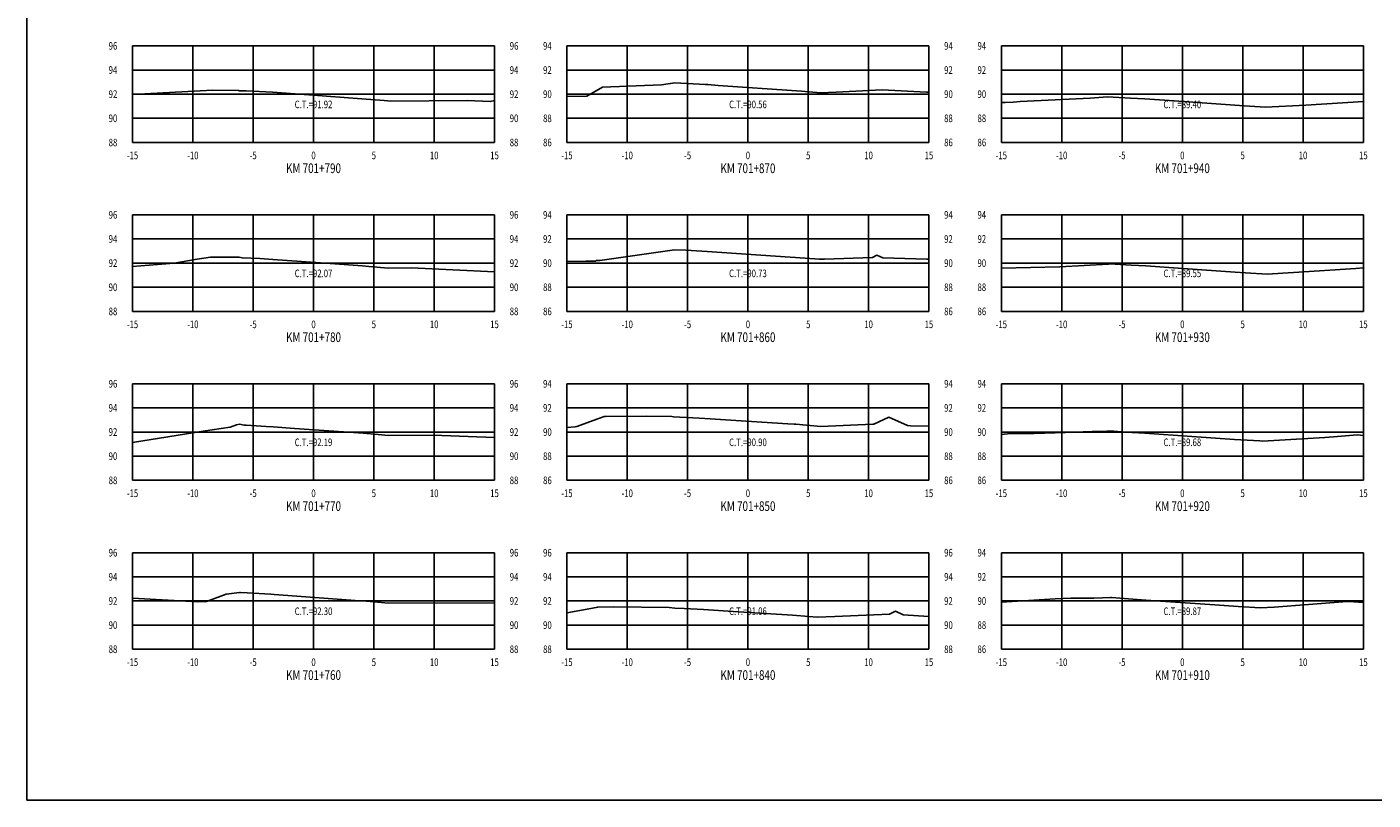
# Model space of a CAD drawing. Units: metres. Extents: x 0 to 199, y 0 to 125.
# Drawn here: x 0 to 112, y 0 to 64 of the extents above; entities that cross this region are included whole.
import ezdxf
from ezdxf.enums import TextEntityAlignment as Align

# ---------------------------------------------------------------- set-up
doc = ezdxf.new("R2010")
doc.units = ezdxf.units.M
doc.header["$LTSCALE"] = 6.35
doc.linetypes.add('HIDDEN', pattern=[0.375, 0.25, -0.125])
for name, color, linetype in [('C-SECT-ATXT', 7, 'Continuous'), ('C-SECT-CENTER', 7, 'Continuous'), ('C-SECT-EG', 7, 'HIDDEN'), ('C-SECT-GRID', 7, 'Continuous'), ('C-SECT-STA', 7, 'Continuous'), ('C-SECT-TXT', 7, 'Continuous'), ('C-SECT-TXT-EG', 7, 'Continuous'), ('Sec Marco', 7, 'Continuous'), ('Section', 7, 'Continuous')]:
    doc.layers.add(name, color=color, linetype=linetype)
doc.styles.add('ROMANS', font='ROMANS', dxfattribs={"width": 0.75})
doc.styles.get("Standard").update_dxf_attribs({"font": 'ARIAL.TTF'})

msp = doc.modelspace()

# ---------------------------------------------------------------- linework, layer by layer
at = {"layer": 'C-SECT-CENTER', "color": 122, "linetype": 'Continuous', "flags": 128}
for points in [[(23.75, 54.5), (23.75, 62.5)], [(59.75, 54.5), (59.75, 62.5)], [(95.75, 54.5), (95.75, 62.5)], [(23.75, 40.5), (23.75, 48.5)], [(59.75, 40.5), (59.75, 48.5)], [(95.75, 40.5), (95.75, 48.5)], [(23.75, 26.5), (23.75, 34.5)], [(59.75, 26.5), (59.75, 34.5)], [(95.75, 26.5), (95.75, 34.5)], [(23.75, 12.5), (23.75, 20.5)], [(59.75, 12.5), (59.75, 20.5)], [(95.75, 12.5), (95.75, 20.5)]]:
    msp.add_lwpolyline(points, dxfattribs=at)
at = {"layer": 'C-SECT-EG', "color": 32, "linetype": 'Continuous', "flags": 128}
for points in [[(44.75, 58.32), (46.4, 58.34), (47.7, 59.07), (52.59, 59.27), (53.69, 59.43), (56.22, 59.3), (56.43, 59.29), (57.29, 59.23), (63.78, 58.77), (64.18, 58.74), (65.77, 58.61), (67.05, 58.67), (70.88, 58.85), (74.54, 58.68), (74.75, 58.67)], [(8.75, 58.46), (15.38, 58.82), (17.52, 58.81), (17.61, 58.79), (18.16, 58.77), (20.35, 58.67), (23.36, 58.45), (27.76, 58.12), (29.61, 57.98), (30.17, 57.93), (36.48, 57.98), (38.39, 57.89), (38.75, 57.97)], [(80.75, 57.81), (81.08, 57.8), (81.73, 57.84), (81.74, 57.83), (82.3, 57.89), (88.12, 58.18), (89.56, 58.27), (91.46, 58.18), (92.65, 58.12), (95.07, 57.95), (100.09, 57.6), (100.88, 57.53), (102.65, 57.43), (105.98, 57.59), (110.75, 57.9)], [(8.75, 44.21), (12.19, 44.5), (14.12, 44.83), (15.2, 44.98), (17.6, 44.99), (17.85, 44.95), (19.3, 44.88), (20.39, 44.81), (25.14, 44.47), (27.82, 44.27), (28.33, 44.23), (29.97, 44.09), (31.83, 44.11), (38.75, 43.78)], [(44.75, 44.64), (46.31, 44.67), (47.11, 44.67), (47.21, 44.71), (47.49, 44.73), (53.66, 45.61), (54.61, 45.56), (56.38, 45.46), (63.24, 44.99), (63.7, 44.96), (65.67, 44.82), (65.73, 44.82), (66.09, 44.83), (70.07, 44.97), (70.44, 45.15), (70.92, 44.94), (74.58, 44.83), (74.75, 44.84)], [(80.75, 44.09), (85.56, 44.2), (85.61, 44.2), (89.62, 44.42), (89.74, 44.43), (91.5, 44.34), (92.72, 44.27), (95.8, 44.05), (100.12, 43.74), (100.98, 43.69), (102.78, 43.58), (104.96, 43.71), (110.12, 44.06), (110.75, 44.1)], [(44.75, 30.87), (45.43, 30.94), (45.58, 30.97), (47.24, 31.57), (47.84, 31.78), (47.87, 31.79), (47.95, 31.8), (51.35, 31.81), (53.44, 31.78), (53.58, 31.77), (55.71, 31.65), (56.19, 31.63), (63.05, 31.18), (63.58, 31.15), (63.73, 31.14), (65.8, 30.96), (70.1, 31.14), (70.18, 31.14), (71.44, 31.74), (72.96, 31.03), (73.22, 31.02), (74.75, 31)], [(8.75, 29.64), (14.6, 30.58), (16.84, 30.9), (17.37, 31.1), (17.62, 31.14), (17.99, 31.08), (18.16, 31.07), (19.82, 30.97), (20.4, 30.93), (22.18, 30.8), (27.86, 30.4), (29.12, 30.29), (29.95, 30.22), (33.67, 30.23), (38.75, 30.04)], [(80.75, 30.31), (81.25, 30.34), (83.48, 30.38), (86.07, 30.45), (88.28, 30.54), (89.49, 30.58), (89.74, 30.59), (91.04, 30.5), (92.65, 30.41), (96.55, 30.12), (100.06, 29.89), (102.18, 29.76), (102.4, 29.74), (107.57, 30.05), (108.28, 30.1), (110.26, 30.26), (110.75, 30.22)], [(8.75, 16.72), (14.17, 16.42), (14.87, 16.46), (16.5, 17.06), (16.74, 17.08), (17.63, 17.21), (17.7, 17.21), (18.26, 17.17), (20.2, 17.06), (20.48, 17.04), (27.6, 16.52), (27.76, 16.5), (28.81, 16.42), (29.95, 16.32), (38.75, 16.34)], [(80.75, 16.39), (85.22, 16.69), (86.51, 16.73), (88.41, 16.74), (89.8, 16.78), (89.88, 16.79), (90.94, 16.71), (92.73, 16.58), (98.45, 16.18), (99.99, 16.07), (100.37, 16.05), (102.22, 15.92), (103.35, 15.99), (109.04, 16.42), (109.54, 16.46), (110.75, 16.37)], [(44.75, 15.53), (46.43, 15.83), (47.3, 15.99), (48.6, 16.01), (53.21, 15.95), (53.69, 15.91), (54.46, 15.87), (56.06, 15.8), (58.53, 15.64), (63.44, 15.32), (64.8, 15.22), (65.49, 15.16), (66.95, 15.22), (71.47, 15.4), (71.99, 15.65), (72.62, 15.36), (74.75, 15.21)]]:
    msp.add_lwpolyline(points, dxfattribs=at)
at = {"layer": 'C-SECT-GRID', "color": 8, "flags": 128}
for points in [[(8.75, 62.5), (38.75, 62.5)], [(8.75, 54.5), (8.75, 62.5)], [(13.75, 54.5), (13.75, 62.5)], [(18.75, 54.5), (18.75, 62.5)], [(23.75, 54.5), (23.75, 62.5)], [(28.75, 54.5), (28.75, 62.5)], [(33.75, 54.5), (33.75, 62.5)], [(38.75, 54.5), (38.75, 62.5)], [(44.75, 62.5), (74.75, 62.5)], [(44.75, 54.5), (44.75, 62.5)], [(49.75, 54.5), (49.75, 62.5)], [(54.75, 54.5), (54.75, 62.5)], [(59.75, 54.5), (59.75, 62.5)], [(64.75, 54.5), (64.75, 62.5)], [(69.75, 54.5), (69.75, 62.5)], [(74.75, 54.5), (74.75, 62.5)], [(80.75, 62.5), (110.75, 62.5)], [(80.75, 54.5), (80.75, 62.5)], [(85.75, 54.5), (85.75, 62.5)], [(90.75, 54.5), (90.75, 62.5)], [(95.75, 54.5), (95.75, 62.5)], [(100.75, 54.5), (100.75, 62.5)], [(105.75, 54.5), (105.75, 62.5)], [(110.75, 54.5), (110.75, 62.5)], [(8.75, 60.5), (38.75, 60.5)], [(44.75, 60.5), (74.75, 60.5)], [(80.75, 60.5), (110.75, 60.5)], [(8.75, 58.5), (38.75, 58.5)], [(44.75, 58.5), (74.75, 58.5)], [(80.75, 58.5), (110.75, 58.5)], [(8.75, 56.5), (38.75, 56.5)], [(44.75, 56.5), (74.75, 56.5)], [(80.75, 56.5), (110.75, 56.5)], [(8.75, 54.5), (38.75, 54.5)], [(44.75, 54.5), (74.75, 54.5)], [(80.75, 54.5), (110.75, 54.5)], [(8.75, 48.5), (38.75, 48.5)], [(8.75, 40.5), (8.75, 48.5)], [(13.75, 40.5), (13.75, 48.5)], [(18.75, 40.5), (18.75, 48.5)], [(23.75, 40.5), (23.75, 48.5)], [(28.75, 40.5), (28.75, 48.5)], [(33.75, 40.5), (33.75, 48.5)], [(38.75, 40.5), (38.75, 48.5)], [(44.75, 48.5), (74.75, 48.5)], [(44.75, 40.5), (44.75, 48.5)], [(49.75, 40.5), (49.75, 48.5)], [(54.75, 40.5), (54.75, 48.5)], [(59.75, 40.5), (59.75, 48.5)], [(64.75, 40.5), (64.75, 48.5)], [(69.75, 40.5), (69.75, 48.5)], [(74.75, 40.5), (74.75, 48.5)], [(80.75, 48.5), (110.75, 48.5)], [(80.75, 40.5), (80.75, 48.5)], [(85.75, 40.5), (85.75, 48.5)], [(90.75, 40.5), (90.75, 48.5)], [(95.75, 40.5), (95.75, 48.5)], [(100.75, 40.5), (100.75, 48.5)], [(105.75, 40.5), (105.75, 48.5)], [(110.75, 40.5), (110.75, 48.5)], [(8.75, 46.5), (38.75, 46.5)], [(44.75, 46.5), (74.75, 46.5)], [(80.75, 46.5), (110.75, 46.5)], [(8.75, 44.5), (38.75, 44.5)], [(44.75, 44.5), (74.75, 44.5)], [(80.75, 44.5), (110.75, 44.5)], [(8.75, 42.5), (38.75, 42.5)], [(44.75, 42.5), (74.75, 42.5)], [(80.75, 42.5), (110.75, 42.5)], [(8.75, 40.5), (38.75, 40.5)], [(44.75, 40.5), (74.75, 40.5)], [(80.75, 40.5), (110.75, 40.5)], [(8.75, 34.5), (38.75, 34.5)], [(8.75, 26.5), (8.75, 34.5)], [(13.75, 26.5), (13.75, 34.5)], [(18.75, 26.5), (18.75, 34.5)], [(23.75, 26.5), (23.75, 34.5)], [(28.75, 26.5), (28.75, 34.5)], [(33.75, 26.5), (33.75, 34.5)], [(38.75, 26.5), (38.75, 34.5)], [(44.75, 34.5), (74.75, 34.5)], [(44.75, 26.5), (44.75, 34.5)], [(49.75, 26.5), (49.75, 34.5)], [(54.75, 26.5), (54.75, 34.5)], [(59.75, 26.5), (59.75, 34.5)], [(64.75, 26.5), (64.75, 34.5)], [(69.75, 26.5), (69.75, 34.5)], [(74.75, 26.5), (74.75, 34.5)], [(80.75, 34.5), (110.75, 34.5)], [(80.75, 26.5), (80.75, 34.5)], [(85.75, 26.5), (85.75, 34.5)], [(90.75, 26.5), (90.75, 34.5)], [(95.75, 26.5), (95.75, 34.5)], [(100.75, 26.5), (100.75, 34.5)], [(105.75, 26.5), (105.75, 34.5)], [(110.75, 26.5), (110.75, 34.5)], [(8.75, 32.5), (38.75, 32.5)], [(44.75, 32.5), (74.75, 32.5)], [(80.75, 32.5), (110.75, 32.5)], [(8.75, 30.5), (38.75, 30.5)], [(44.75, 30.5), (74.75, 30.5)], [(80.75, 30.5), (110.75, 30.5)], [(8.75, 28.5), (38.75, 28.5)], [(44.75, 28.5), (74.75, 28.5)], [(80.75, 28.5), (110.75, 28.5)], [(8.75, 26.5), (38.75, 26.5)], [(44.75, 26.5), (74.75, 26.5)], [(80.75, 26.5), (110.75, 26.5)], [(8.75, 20.5), (38.75, 20.5)], [(8.75, 12.5), (8.75, 20.5)], [(13.75, 12.5), (13.75, 20.5)], [(18.75, 12.5), (18.75, 20.5)], [(23.75, 12.5), (23.75, 20.5)], [(28.75, 12.5), (28.75, 20.5)], [(33.75, 12.5), (33.75, 20.5)], [(38.75, 12.5), (38.75, 20.5)], [(44.75, 20.5), (74.75, 20.5)], [(44.75, 12.5), (44.75, 20.5)], [(49.75, 12.5), (49.75, 20.5)], [(54.75, 12.5), (54.75, 20.5)], [(59.75, 12.5), (59.75, 20.5)], [(64.75, 12.5), (64.75, 20.5)], [(69.75, 12.5), (69.75, 20.5)], [(74.75, 12.5), (74.75, 20.5)], [(80.75, 20.5), (110.75, 20.5)], [(80.75, 12.5), (80.75, 20.5)], [(85.75, 12.5), (85.75, 20.5)], [(90.75, 12.5), (90.75, 20.5)], [(95.75, 12.5), (95.75, 20.5)], [(100.75, 12.5), (100.75, 20.5)], [(105.75, 12.5), (105.75, 20.5)], [(110.75, 12.5), (110.75, 20.5)], [(8.75, 18.5), (38.75, 18.5)], [(44.75, 18.5), (74.75, 18.5)], [(80.75, 18.5), (110.75, 18.5)], [(8.75, 16.5), (38.75, 16.5)], [(44.75, 16.5), (74.75, 16.5)], [(80.75, 16.5), (110.75, 16.5)], [(8.75, 14.5), (38.75, 14.5)], [(44.75, 14.5), (74.75, 14.5)], [(80.75, 14.5), (110.75, 14.5)], [(8.75, 12.5), (38.75, 12.5)], [(44.75, 12.5), (74.75, 12.5)], [(80.75, 12.5), (110.75, 12.5)]]:
    msp.add_lwpolyline(points, dxfattribs=at)
at = {"layer": 'Sec Marco', "color": 8, "linetype": 'Continuous', "flags": 128}
msp.add_lwpolyline([(0, 0), (199, 0), (199, 124.75), (0, 124.75), (0, 0)], dxfattribs=at)

# ---------------------------------------------------------------- texts
at = {"layer": 'C-SECT-ATXT', "style": 'ROMANS', "width": 0.75}
for s, p in [('96', (7.49, 62.5)), ('94', (43.49, 62.5)), ('94', (79.49, 62.5)), ('94', (7.49, 60.5)), ('92', (43.49, 60.5)), ('92', (79.49, 60.5)), ('92', (7.49, 58.5)), ('90', (43.49, 58.5)), ('90', (79.49, 58.5)), ('90', (7.49, 56.5)), ('88', (43.49, 56.5)), ('88', (79.49, 56.5)), ('88', (7.49, 54.5)), ('86', (43.49, 54.5)), ('86', (79.49, 54.5)), ('96', (7.49, 48.5)), ('94', (43.49, 48.5)), ('94', (79.49, 48.5)), ('94', (7.49, 46.5)), ('92', (43.49, 46.5)), ('92', (79.49, 46.5)), ('92', (7.49, 44.5)), ('90', (43.49, 44.5)), ('90', (79.49, 44.5)), ('90', (7.49, 42.5)), ('88', (43.49, 42.5)), ('88', (79.49, 42.5)), ('88', (7.49, 40.5)), ('86', (43.49, 40.5)), ('86', (79.49, 40.5)), ('96', (7.49, 34.5)), ('94', (43.49, 34.5)), ('94', (79.49, 34.5)), ('94', (7.49, 32.5)), ('92', (43.49, 32.5)), ('92', (79.49, 32.5)), ('92', (7.49, 30.5)), ('90', (43.49, 30.5)), ('90', (79.49, 30.5)), ('90', (7.49, 28.5)), ('88', (43.49, 28.5)), ('88', (79.49, 28.5)), ('88', (7.49, 26.5)), ('86', (43.49, 26.5)), ('86', (79.49, 26.5)), ('96', (7.49, 20.5)), ('96', (43.49, 20.5)), ('94', (79.49, 20.5)), ('94', (7.49, 18.5)), ('94', (43.49, 18.5)), ('92', (79.49, 18.5)), ('92', (7.49, 16.5)), ('92', (43.49, 16.5)), ('90', (79.49, 16.5)), ('90', (7.49, 14.5)), ('90', (43.49, 14.5)), ('88', (79.49, 14.5)), ('88', (7.49, 12.5)), ('88', (43.49, 12.5)), ('86', (79.49, 12.5))]:
    msp.add_text(s, height=0.63, dxfattribs=at).set_placement(p, align=Align.MIDDLE_RIGHT)
at = {"layer": 'C-SECT-STA', "color": 3, "style": 'ROMANS', "width": 0.75}
for s, p in [('KM 701+790', (23.75, 51.96)), ('KM 701+870', (59.75, 51.96)), ('KM 701+940', (95.75, 51.96)), ('KM 701+780', (23.75, 37.96)), ('KM 701+860', (59.75, 37.96)), ('KM 701+930', (95.75, 37.96)), ('KM 701+770', (23.75, 23.96)), ('KM 701+850', (59.75, 23.96)), ('KM 701+920', (95.75, 23.96)), ('KM 701+760', (23.75, 9.96)), ('KM 701+840', (59.75, 9.96)), ('KM 701+910', (95.75, 9.96))]:
    msp.add_text(s, height=0.8, dxfattribs=at).set_placement(p, align=Align.CENTER)
at = {"layer": 'C-SECT-TXT', "style": 'ROMANS', "width": 0.75}
for s, p in [('96', (40.01, 62.5)), ('94', (76.01, 62.5)), ('94', (40.01, 60.5)), ('92', (76.01, 60.5)), ('92', (40.01, 58.5)), ('90', (76.01, 58.5)), ('90', (40.01, 56.5)), ('88', (76.01, 56.5)), ('88', (40.01, 54.5)), ('86', (76.01, 54.5)), ('96', (40.01, 48.5)), ('94', (76.01, 48.5)), ('94', (40.01, 46.5)), ('92', (76.01, 46.5)), ('92', (40.01, 44.5)), ('90', (76.01, 44.5)), ('90', (40.01, 42.5)), ('88', (76.01, 42.5)), ('88', (40.01, 40.5)), ('86', (76.01, 40.5)), ('96', (40.01, 34.5)), ('94', (76.01, 34.5)), ('94', (40.01, 32.5)), ('92', (76.01, 32.5)), ('92', (40.01, 30.5)), ('90', (76.01, 30.5)), ('90', (40.01, 28.5)), ('88', (76.01, 28.5)), ('88', (40.01, 26.5)), ('86', (76.01, 26.5)), ('96', (40.01, 20.5)), ('96', (76.01, 20.5)), ('94', (40.01, 18.5)), ('94', (76.01, 18.5)), ('92', (40.01, 16.5)), ('92', (76.01, 16.5)), ('90', (40.01, 14.5)), ('90', (76.01, 14.5)), ('88', (40.01, 12.5)), ('88', (76.01, 12.5))]:
    msp.add_text(s, height=0.63, dxfattribs=at).set_placement(p, align=Align.MIDDLE_LEFT)
for s, p in [('-15', (8.75, 53.74)), ('-10', (13.75, 53.74)), ('-5', (18.75, 53.74)), ('0', (23.75, 53.74)), ('5', (28.75, 53.74)), ('10', (33.75, 53.74)), ('15', (38.75, 53.74)), ('-15', (44.75, 53.74)), ('-10', (49.75, 53.74)), ('-5', (54.75, 53.74)), ('0', (59.75, 53.74)), ('5', (64.75, 53.74)), ('10', (69.75, 53.74)), ('15', (74.75, 53.74)), ('-15', (80.75, 53.74)), ('-10', (85.75, 53.74)), ('-5', (90.75, 53.74)), ('0', (95.75, 53.74)), ('5', (100.75, 53.74)), ('10', (105.75, 53.74)), ('15', (110.75, 53.74)), ('-15', (8.75, 39.74)), ('-10', (13.75, 39.74)), ('-5', (18.75, 39.74)), ('0', (23.75, 39.74)), ('5', (28.75, 39.74)), ('10', (33.75, 39.74)), ('15', (38.75, 39.74)), ('-15', (44.75, 39.74)), ('-10', (49.75, 39.74)), ('-5', (54.75, 39.74)), ('0', (59.75, 39.74)), ('5', (64.75, 39.74)), ('10', (69.75, 39.74)), ('15', (74.75, 39.74)), ('-15', (80.75, 39.74)), ('-10', (85.75, 39.74)), ('-5', (90.75, 39.74)), ('0', (95.75, 39.74)), ('5', (100.75, 39.74)), ('10', (105.75, 39.74)), ('15', (110.75, 39.74)), ('-15', (8.75, 25.74)), ('-10', (13.75, 25.74)), ('-5', (18.75, 25.74)), ('0', (23.75, 25.74)), ('5', (28.75, 25.74)), ('10', (33.75, 25.74)), ('15', (38.75, 25.74)), ('-15', (44.75, 25.74)), ('-10', (49.75, 25.74)), ('-5', (54.75, 25.74)), ('0', (59.75, 25.74)), ('5', (64.75, 25.74)), ('10', (69.75, 25.74)), ('15', (74.75, 25.74)), ('-15', (80.75, 25.74)), ('-10', (85.75, 25.74)), ('-5', (90.75, 25.74)), ('0', (95.75, 25.74)), ('5', (100.75, 25.74)), ('10', (105.75, 25.74)), ('15', (110.75, 25.74)), ('-15', (8.75, 11.74)), ('-10', (13.75, 11.74)), ('-5', (18.75, 11.74)), ('0', (23.75, 11.74)), ('5', (28.75, 11.74)), ('10', (33.75, 11.74)), ('15', (38.75, 11.74)), ('-15', (44.75, 11.74)), ('-10', (49.75, 11.74)), ('-5', (54.75, 11.74)), ('0', (59.75, 11.74)), ('5', (64.75, 11.74)), ('10', (69.75, 11.74)), ('15', (74.75, 11.74)), ('-15', (80.75, 11.74)), ('-10', (85.75, 11.74)), ('-5', (90.75, 11.74)), ('0', (95.75, 11.74)), ('5', (100.75, 11.74)), ('10', (105.75, 11.74)), ('15', (110.75, 11.74))]:
    msp.add_text(s, height=0.63, dxfattribs=at).set_placement(p, align=Align.TOP_CENTER)
at = {"layer": 'C-SECT-TXT-EG', "style": 'ROMANS', "width": 0.75}
for s, p in [('C.T.=91.92', (23.75, 57.65)), ('C.T.=90.56', (59.75, 57.65)), ('C.T.=89.40', (95.75, 57.65)), ('C.T.=92.07', (23.75, 43.65)), ('C.T.=90.73', (59.75, 43.65)), ('C.T.=89.55', (95.75, 43.65)), ('C.T.=92.19', (23.75, 29.65)), ('C.T.=90.90', (59.75, 29.65)), ('C.T.=89.68', (95.75, 29.65)), ('C.T.=92.30', (23.75, 15.65)), ('C.T.=91.06', (59.75, 15.65)), ('C.T.=89.87', (95.75, 15.65))]:
    msp.add_text(s, height=0.63, rotation=360, dxfattribs=at).set_placement(p, align=Align.MIDDLE_CENTER)
at = {"layer": 'Section', "color": 0}
for p in [(8.75, 54.5), (44.75, 54.5), (80.75, 54.5), (8.75, 40.5), (44.75, 40.5), (80.75, 40.5), (8.75, 26.5), (44.75, 26.5), (80.75, 26.5), (8.75, 12.5), (44.75, 12.5), (80.75, 12.5)]:
    msp.add_text('-', height=0.0001, rotation=53.1301, dxfattribs=at).set_placement(p, align=Align.MIDDLE_CENTER)

doc.saveas('drawing.dxf')
